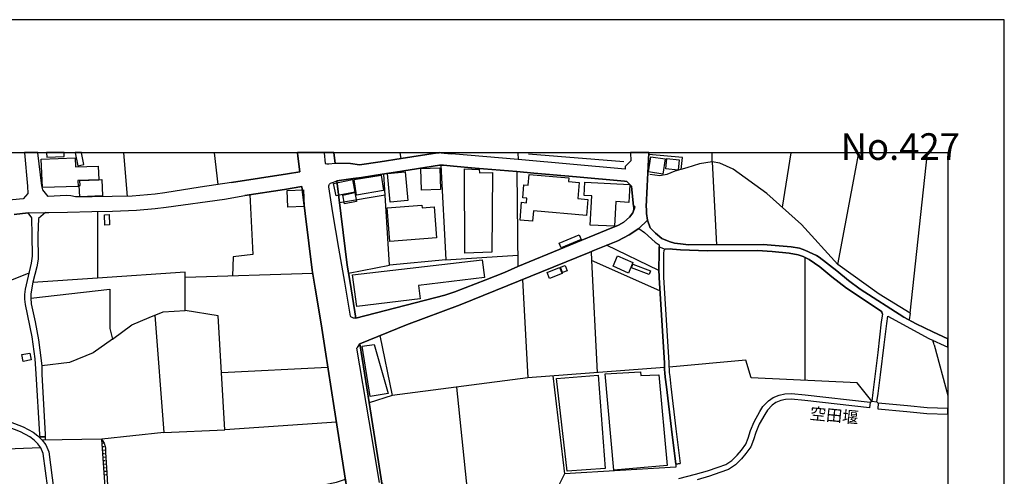
# Model space of a CAD drawing. Extents: x -10 to 410, y -24 to 273.
# Drawn here: x 235 to 410, y 192 to 273 of the extents above; entities that cross this region are included whole.
import ezdxf

# ---------------------------------------------------------------- set-up
doc = ezdxf.new("R2010")
doc.units = 0
for name, color, linetype in [('01_CYUKI_PNT', 2, 'Continuous'), ('05_DM_LINE', 7, 'Continuous'), ('06_HOUSE_POLY', 160, 'Continuous'), ('07_HODO_POLY', 1, 'Continuous'), ('08_ROAD_LINE', 3, 'Continuous'), ('09_ROAD_POLY', 5, 'Continuous'), ('12_KASEN_LINE', 4, 'Continuous'), ('13_KASEN_POLY', 253, 'Continuous'), ('印刷レイアウト', 1, 'Continuous'), ('印刷用フレーム', 1, 'Continuous'), ('背景', 3, 'Continuous')]:
    doc.layers.add(name, color=color, linetype=linetype)
doc.styles.add('STD', font='txt')

msp = doc.modelspace()

# ---------------------------------------------------------------- linework, layer by layer
at = {"layer": '05_DM_LINE', "color": 253}
for p, q in [((253.83498, 249.647122), (253.842559, 249.592)), ((253.842559, 249.592), (253.852205, 249.547214)), ((254.552249, 241.867407), (253.852205, 249.547214)), ((269.862253, 249.647122), (269.866732, 249.592)), ((269.872588, 249.547214), (269.866732, 249.592)), ((269.872588, 249.547214), (270.491672, 243.941699)), ((302.772906, 249.647122), (302.781863, 249.592)), ((302.792543, 249.547214), (302.781863, 249.592)), ((302.957563, 248.55296), (302.792543, 249.547214)), ((309.392312, 249.547214), (302.957563, 248.55296)), ((309.392312, 249.547214), (309.667575, 249.592)), ((309.667575, 249.592), (309.812269, 249.611637)), ((323.607121, 249.592), (323.60402, 249.647122)), ((323.607121, 249.592), (323.611944, 249.547214)), ((323.611944, 249.547214), (323.677401, 248.361584)), ((357.946799, 247.967121), (357.957823, 249.547214)), ((357.960924, 249.647122), (357.957823, 249.592)), ((357.957823, 249.592), (357.957823, 249.547214)), ((371.901847, 249.547214), (370.357067, 239.931953)), ((371.901847, 249.547214), (371.907015, 249.592)), ((371.915283, 249.647122), (371.907015, 249.592)), ((380.227265, 229.826454), (383.906972, 249.547214)), ((383.906972, 249.547214), (383.917651, 249.592)), ((383.929709, 249.647122), (383.917651, 249.592)), ((393.007536, 221.166345), (396.067125, 249.547214)), ((396.067125, 249.547214), (396.077805, 249.592)), ((396.089863, 249.647122), (396.077805, 249.592)), ((357.946799, 247.967121), (358.72229, 233.306862)), ((292.026964, 240.762048), (300.122594, 242.131129)), ((249.231988, 239.222952), (249.247835, 227.392839)), ((340.227295, 236.287386), (323.611944, 229.422172)), ((336.542765, 232.082303), (336.622692, 230.502209)), ((348.557191, 228.736598), (339.277138, 233.19748)), ((310.877493, 230.62141), (323.592307, 231.472865)), ((348.722211, 225.166273), (336.622692, 230.502209)), ((336.622692, 230.502209), (337.622803, 210.656565)), ((374.392307, 231.076507), (374.39713, 209.287311)), ((293.647192, 228.256179), (300.882582, 229.701397)), ((249.247835, 227.392839), (237.752585, 226.627166)), ((287.332677, 228.177976), (264.712524, 227.482756)), ((393.007536, 221.166345), (392.847339, 219.976926)), ((299.192074, 217.201385), (301.382465, 206.627181)), ((397.231912, 215.553079), (397.002469, 216.377146)), ((289.972309, 211.586224), (271.1676, 210.631071)), ((349.537665, 211.55694), (325.332769, 209.732762)), ((329.797613, 210.066764), (331.852268, 192.722948)), ((312.757482, 208.097892), (314.627479, 189.812703)), ((387.362058, 205.242425), (387.116767, 205.512004)), ((260.977007, 200.082361), (271.762223, 200.552961)), ((249.986808, 198.87141), (239.432414, 198.707251)), ((239.952623, 199.302908), (239.946766, 198.717069)), ((249.991976, 198.812671), (250.022293, 198.812671)), ((239.202626, 197.347989), (229.067155, 196.986598)), ((250.031939, 198.187731), (250.372659, 198.211157)), ((250.077759, 197.56279), (250.387473, 197.586217)), ((250.122545, 196.94164), (250.637242, 196.97678)), ((250.162853, 196.316699), (250.477045, 196.336164)), ((250.207639, 195.691759), (250.707522, 195.726899)), ((250.252425, 195.072503), (250.562139, 195.091968)), ((250.292733, 194.447563), (250.777113, 194.482703)), ((250.337519, 193.82245), (250.647233, 193.847944)), ((351.571994, 193.902549), (331.852268, 192.722948)), ((351.517217, 194.467027), (351.571994, 193.902549)), ((250.377482, 193.201472), (250.852216, 193.23265)), ((250.422613, 192.576359), (250.731982, 192.597891))]:
    msp.add_line(p, q, dxfattribs=at)
for points in [[(352.512505, 246.63697), (352.712665, 248.762077), (346.747827, 249.256104)], [(309.952829, 247.377148), (310.877493, 230.62141), (300.882582, 229.701397), (299.89694, 245.832368)], [(333.991672, 245.306991), (326.40695, 245.992392), (323.437278, 246.242506), (323.611944, 229.422172)], [(276.191927, 242.172126), (276.687332, 231.57639), (273.231901, 231.152644), (273.082728, 227.736659)], [(344.062031, 240.072512), (343.702707, 243.687796), (343.692027, 243.697442)], [(343.922504, 238.972838), (343.327881, 238.172198), (342.332593, 237.281468), (341.387259, 236.787442), (340.707541, 236.492369)], [(344.062031, 240.072512), (344.062031, 239.902669), (344.032058, 239.582275), (343.922504, 238.972838)], [(208.932294, 221.271765), (222.517339, 222.777616), (229.782012, 225.357648), (237.147282, 228.347991)], [(291.491941, 201.86158), (271.762223, 200.552961), (270.577799, 220.691611), (264.717348, 221.627127), (264.712524, 228.422233), (249.247835, 227.392839)], [(324.432221, 227.13704), (325.332769, 209.732762), (301.382465, 206.627181), (297.276945, 205.312705)], [(237.407042, 223.816657), (251.43237, 225.412425), (251.43237, 218.461256), (251.882644, 216.566626), (248.442027, 214.181931), (244.247624, 212.428033), (239.34732, 211.861659)], [(251.882644, 216.566626), (255.31706, 219.092053), (258.387329, 220.428061), (260.842304, 221.431962), (264.717348, 221.627127)], [(259.337486, 220.816668), (260.977007, 200.082361), (249.986808, 198.87141)], [(385.917529, 205.396765), (386.241713, 205.607777), (383.607248, 208.842033), (364.872819, 209.752227), (363.957802, 212.85178), (350.337617, 211.601899)], [(299.557254, 190.896703), (299.407048, 191.826362), (297.267299, 205.361625), (297.281768, 205.312705)], [(249.986808, 198.87141), (250.116688, 198.666254), (250.412622, 198.142772), (250.562139, 197.59793), (250.627596, 197.252215), (250.656879, 196.537358), (250.866686, 192.912428), (251.087516, 188.386951), (251.202927, 187.412333), (251.602214, 187.066618), (252.352211, 186.892813), (269.861909, 188.871331), (284.542494, 190.066607), (286.776983, 190.336186), (287.182126, 190.377182), (291.527081, 191.267912), (293.082541, 191.802935), (293.236882, 190.851744), (293.252729, 190.736678)], [(293.252729, 190.736678), (293.057392, 190.636943), (292.482061, 190.387001), (291.637324, 190.127241), (290.832549, 189.9729), (289.847252, 189.717102), (289.022152, 189.597902), (288.137451, 189.441667), (286.662606, 189.222903), (285.912609, 189.166231), (284.922488, 189.05685), (274.902083, 188.347849), (260.717247, 186.937771), (255.632286, 186.492493), (252.267117, 186.232732), (251.62254, 186.252197), (251.31696, 186.347971), (250.991743, 186.607731), (250.847393, 186.781536), (250.797439, 187.086255), (250.687196, 188.746446), (249.986808, 198.87141)], [(331.852268, 192.722948), (330.85698, 190.752181), (314.99197, 189.822522), (306.462603, 189.57637), (299.557254, 190.896703)]]:
    msp.add_lwpolyline(points, dxfattribs=at)
at = {"layer": '06_HOUSE_POLY', "color": 255}
for points in [[(240.240978, 248.814787), (243.335707, 248.91435), (243.315036, 249.549109), (243.311591, 249.647122), (240.216862, 249.647122), (240.220307, 249.549109)], [(245.730048, 247.29326), (246.785626, 247.498244), (246.390129, 249.549109), (246.37187, 249.647122), (245.277363, 249.647122), (245.295622, 249.549109)], [(249.435248, 244.80883), (245.745896, 244.677916), (245.785859, 243.638875), (239.465487, 243.404609), (239.276006, 248.439788), (245.245668, 248.664236), (245.305268, 247.074497), (249.345331, 247.224875), (249.435248, 244.80883)], [(349.250689, 245.808941), (346.700974, 246.189624), (347.095437, 248.863535), (349.645152, 248.484574), (349.250689, 245.808941)], [(351.935107, 246.498305), (349.760563, 246.7386), (349.965546, 248.593956), (352.140435, 248.353833), (351.935107, 246.498305)], [(300.980078, 240.838185), (300.510512, 245.91815), (303.66553, 246.209261), (304.135441, 241.129123), (300.980078, 240.838185)], [(306.525993, 242.974833), (306.405759, 246.824555), (309.795388, 246.927908), (309.910799, 243.084215), (306.525993, 242.974833)], [(314.215446, 231.793259), (314.160669, 246.718963), (316.760338, 246.638864), (316.800301, 246.029599), (319.11575, 246.074558), (319.005507, 231.998242), (314.215446, 231.793259)], [(326.205756, 237.44356), (323.980225, 237.63304), (324.250665, 240.81872), (325.135365, 240.744478), (325.200822, 241.539262), (324.470462, 241.603857), (324.670622, 243.914311), (325.420619, 243.849887), (325.585639, 245.724881), (332.625692, 245.119405), (332.570915, 244.474828), (334.440224, 244.314803), (334.195966, 241.488619), (335.975358, 241.334279), (335.730067, 238.468993), (326.365953, 239.273767), (326.205756, 237.44356)], [(249.435248, 244.80883), (249.975095, 244.838113), (250.115999, 241.978856), (246.095228, 241.779557), (246.000488, 243.783397), (246.150005, 243.789426), (246.111076, 244.648633), (249.435248, 244.80883)], [(291.430273, 241.933898), (290.96553, 244.168214), (294.310373, 244.869463), (294.77615, 242.63308), (291.430273, 241.933898)], [(295.065194, 242.103741), (294.620776, 244.853788), (299.400846, 245.619461), (299.840441, 242.873375), (295.065194, 242.103741)], [(340.685148, 236.574535), (336.395315, 236.793298), (336.680225, 241.974894), (335.330781, 242.043279), (335.445847, 244.398691), (343.39506, 243.959269), (343.24072, 240.793226), (340.935262, 240.943605), (340.685148, 236.574535)], [(282.91572, 239.924029), (282.765169, 242.873375), (285.665595, 243.019792), (285.810289, 240.068723), (282.91572, 239.924029)], [(292.915799, 240.549141), (292.605051, 242.099951), (294.765126, 242.529555), (295.07105, 240.974783), (292.915799, 240.549141)], [(300.920478, 233.879264), (300.465381, 239.853749), (306.625556, 240.324521), (306.660696, 239.844103), (308.770128, 240.004127), (309.185262, 234.507994), (300.920478, 233.879264)], [(250.495649, 236.763843), (250.460509, 238.588193), (251.310069, 238.62919), (251.350377, 236.844113), (250.495649, 236.763843)], [(331.230084, 232.754096), (330.880406, 233.59401), (334.455726, 235.07833), (334.805404, 234.244444), (331.230084, 232.754096)], [(295.100334, 222.359554), (294.340346, 227.953356), (317.310175, 230.644836), (317.670532, 227.523752), (306.025076, 226.053041), (306.305162, 223.703486), (295.100334, 222.359554)], [(343.150114, 228.289252), (340.435379, 229.48849), (341.250488, 231.338162), (343.965568, 230.138924), (343.150114, 228.289252)], [(329.200922, 227.299132), (328.765118, 228.363494), (330.97997, 229.273688), (331.415774, 228.209326), (329.200922, 227.299132)], [(331.500524, 228.394845), (331.16566, 229.324504), (331.985937, 229.619404), (332.320801, 228.683888), (331.500524, 228.394845)], [(346.80536, 228.019846), (343.710631, 229.234587), (343.960745, 229.869345), (347.055474, 228.658567), (346.80536, 228.019846)], [(297.490885, 206.424093), (296.030854, 215.35378), (298.16578, 215.644718), (300.645215, 206.974791), (297.490885, 206.424093)], [(236.085503, 212.648691), (235.855027, 213.869461), (237.235132, 214.123364), (237.465609, 212.904489), (236.085503, 212.648691)], [(340.595231, 193.363563), (339.06492, 210.459161), (345.275049, 210.814695), (345.335683, 210.168222), (348.560292, 210.289317), (350.02997, 194.183841), (340.595231, 193.363563)], [(332.330792, 193.183902), (330.450803, 209.633027), (337.775076, 210.224894), (339.070087, 193.654502), (332.330792, 193.183902)]]:
    msp.add_lwpolyline(points, close=True, dxfattribs=at)
at = {"layer": '07_HODO_POLY', "color": 253}
for points in [[(289.342546, 249.547214), (289.486895, 247.672049), (289.542706, 247.666192), (289.772149, 247.636909), (290.012272, 247.611587), (290.082552, 247.607625), (290.122515, 247.607625), (291.272144, 247.752147), (291.0427, 249.592), (291.037877, 249.601819), (291.035121, 249.647122), (289.333933, 249.647122), (289.337722, 249.592)], [(294.942204, 220.303004), (294.79751, 220.281472), (294.627667, 220.303004), (294.49193, 220.326431), (294.382376, 220.367428), (294.257319, 220.431851), (294.156722, 220.482666), (294.062326, 220.537443), (293.977233, 220.646825), (292.967475, 226.646803), (291.892261, 232.707243), (290.872857, 238.972838), (290.146975, 243.531561), (290.152143, 243.607697), (290.156966, 243.662302), (290.167646, 243.762037), (290.182115, 243.832317), (290.207609, 243.906559), (290.276855, 244.002161), (290.357126, 244.076402), (290.457723, 244.172176), (290.606896, 244.271739), (290.787763, 244.336163), (290.97242, 244.406443), (291.542584, 244.621417), (293.422572, 229.67797), (293.902129, 226.611663), (294.942204, 220.303004)]]:
    msp.add_lwpolyline(points, close=True, dxfattribs=at)
msp.add_lwpolyline([(299.122827, 191.217097), (297.287625, 202.092057), (295.112047, 214.982743), (295.247784, 215.086268), (295.651893, 215.73653), (297.267299, 205.361625), (299.407048, 191.826362)], dxfattribs=at)
at = {"layer": '08_ROAD_LINE', "color": 253}
for p, q in [((236.302544, 249.647122), (236.307368, 249.592)), ((236.307368, 249.592), (236.312191, 249.547214)), ((238.670703, 249.647122), (238.677249, 249.592)), ((238.682416, 249.547214), (238.677249, 249.592)), ((284.610018, 249.647122), (284.616908, 249.592)), ((302.957563, 248.55296), (309.392312, 249.547214)), ((309.392312, 249.547214), (309.667575, 249.592)), ((309.667575, 249.592), (309.812269, 249.611637)), ((309.812269, 249.611637), (310.017253, 249.592)), ((310.017253, 249.592), (310.427219, 249.547214)), ((323.677401, 248.361584), (311.842464, 249.4163)), ((343.519428, 249.647122), (343.522184, 249.592)), ((343.522184, 249.592), (343.527007, 249.547214)), ((346.765397, 249.647122), (346.762297, 249.592)), ((346.762297, 249.592), (346.762297, 249.547214)), ((343.692027, 243.697442), (342.872784, 244.482751)), ((340.247621, 236.297205), (340.707541, 236.492369)), ((294.942204, 220.303004), (310.647016, 224.371318)), ((386.241713, 205.607777), (387.116767, 205.512004)), ((239.072057, 199.30687), (239.952623, 199.302908)), ((351.517217, 194.467027), (352.312001, 194.566591))]:
    msp.add_line(p, q, dxfattribs=at)
for points in [[(236.312191, 249.547214), (236.827922, 243.652656), (236.906814, 242.396746), (236.072068, 241.422129), (234.196902, 241.267788), (225.777089, 240.441654)], [(272.922531, 244.291376), (267.387297, 243.496421), (261.152018, 242.472883), (259.427403, 242.281508), (255.367014, 241.881188), (248.252547, 241.756131), (245.327661, 241.761987), (244.507384, 241.931831), (243.672637, 242.021748), (240.512451, 241.867407), (239.531977, 243.01204), (239.377637, 243.70726), (238.682416, 249.547214)], [(272.922531, 244.291376), (282.82787, 245.851832), (285.042722, 246.207366), (284.692011, 248.961203), (284.616908, 249.592)], [(291.0427, 249.592), (291.037877, 249.601819), (291.035121, 249.647122)], [(291.0427, 249.592), (291.272144, 247.752147), (294.007549, 247.672049), (295.58747, 247.45139)], [(310.427219, 249.547214), (310.56709, 249.531539), (311.842464, 249.4163)], [(343.527007, 249.547214), (343.60211, 248.177961), (342.597176, 247.172165), (342.55239, 246.681928), (323.677401, 248.361584)], [(346.762297, 249.547214), (346.452927, 243.687796), (346.312023, 239.996376), (346.342339, 239.576419), (346.357153, 238.816603), (346.51735, 237.662324)], [(295.58747, 247.45139), (299.24754, 247.976767), (302.957563, 248.55296)], [(312.212467, 247.217124), (310.442033, 247.38111), (309.717529, 247.377148), (301.927479, 246.152589), (299.597217, 245.781552), (295.937147, 245.207255)], [(323.437278, 246.242506), (316.0317, 246.86159), (312.212467, 247.217124)], [(333.991672, 245.306991), (326.40695, 245.992392), (323.437278, 246.242506)], [(295.937147, 245.207255), (295.902007, 245.201398), (294.46747, 245.037412), (291.542584, 244.621417), (293.422572, 229.67797), (293.902129, 226.611663), (294.942204, 220.303004)], [(342.872784, 244.482751), (342.467296, 244.537356), (333.991672, 245.306991)], [(293.526959, 189.582227), (293.437042, 189.566724), (293.236882, 190.851744), (291.09231, 204.396826), (289.486895, 214.71127), (288.776861, 219.291352), (287.731963, 225.62137), (287.23208, 228.802916), (285.372762, 243.582376), (282.297325, 243.056999), (275.28759, 242.006072)], [(344.062031, 240.072512), (343.702707, 243.687796), (343.692027, 243.697442)], [(240.002577, 239.01194), (240.592377, 239.017796), (243.897257, 239.092038), (248.247724, 239.207277), (251.892291, 239.26791), (256.14216, 239.447572), (259.427403, 239.736616), (261.357001, 239.927991), (271.717437, 241.371313), (275.28759, 242.006072)], [(236.977094, 238.94166), (234.486979, 238.64676)], [(239.072057, 199.30687), (239.031749, 199.681868), (238.357199, 210.457266), (238.172542, 213.086218), (237.667491, 216.976765), (236.49168, 222.726801), (236.3618, 223.65646), (236.352154, 224.492413), (236.482034, 225.451527), (236.816897, 226.976843), (237.552425, 230.027648), (237.731915, 231.287347), (237.667491, 235.017868), (237.627528, 238.041284), (236.977094, 238.94166)], [(240.002577, 239.01194), (238.802306, 237.941721), (238.677249, 234.906592), (238.727203, 230.736648), (238.477089, 229.396678), (237.757408, 226.65266), (237.432191, 224.631078), (237.407042, 223.816657), (237.507639, 222.832221), (238.212505, 219.621392), (238.517052, 218.041299), (238.75752, 216.476881), (239.012457, 214.617391), (239.34732, 211.861659)], [(340.707541, 236.492369), (341.387259, 236.787442), (342.332593, 237.281468), (343.327881, 238.172198), (343.922504, 238.972838)], [(343.922504, 238.972838), (344.247721, 239.797077), (344.297331, 240.066656), (344.062031, 240.072512)], [(346.51735, 237.662324), (347.032048, 236.277568), (347.947065, 235.35187), (349.052252, 234.422211), (350.387226, 233.851876), (351.337383, 233.592116), (352.361955, 233.431919), (353.782023, 233.291187), (367.017046, 233.326499), (371.962481, 232.941682), (373.397019, 232.69174), (374.39713, 232.312779), (375.802384, 231.662345), (376.417678, 231.416366), (376.932376, 231.076507), (380.027105, 228.6565), (382.097263, 226.9827), (384.187058, 225.437747), (391.897182, 220.482666), (394.087573, 219.316673), (397.031752, 217.896777), (399.647268, 216.635872)], [(345.017356, 236.187823), (343.297564, 235.031477), (341.262202, 234.006044), (337.177352, 232.336206), (336.192055, 231.937781), (313.417562, 222.642913)], [(321.232072, 228.386921), (323.611944, 229.422172), (340.247621, 236.297205)], [(345.017356, 236.187823), (346.012299, 235.461252), (347.861971, 233.75214), (348.572005, 233.256047)], [(348.572005, 233.256047), (348.577862, 231.816686), (348.552368, 228.967075), (348.582685, 227.472937), (348.752528, 224.621431), (349.517339, 212.377218), (349.531809, 211.717137), (349.552479, 211.197445), (349.597266, 210.621425), (349.667546, 209.871427), (349.892166, 208.111673), (350.752751, 200.642878), (351.517217, 194.467027)], [(349.662722, 232.496403), (349.432246, 232.267821), (349.377469, 231.812724), (349.352319, 228.976893), (349.377469, 227.50222), (349.547656, 224.717033), (350.316946, 212.406501), (350.332794, 211.722994), (350.352086, 211.246365), (350.392394, 210.697561), (350.462674, 209.95721), (350.687294, 208.181953), (351.547534, 200.732623), (352.312001, 194.566591)], [(388.112055, 221.02768), (388.012492, 221.371328), (387.901904, 221.547201), (381.747586, 225.62137), (379.152051, 227.617459), (377.031939, 229.412354), (375.147127, 230.707365), (374.071913, 231.236532), (373.167575, 231.521785), (371.606947, 231.791192), (368.577675, 232.111586), (365.98214, 232.277639), (357.177509, 232.222862), (352.392272, 232.371346), (350.977371, 232.527581), (350.57774, 232.592004), (349.662722, 232.496403)], [(310.647016, 224.371318), (312.432265, 224.957328), (317.942006, 227.062798), (321.232072, 228.386921)], [(313.417562, 222.642913), (303.866724, 219.137012), (295.651893, 215.73653), (297.267299, 205.361625), (299.407048, 191.826362), (299.872824, 188.912328), (300.012351, 188.902681), (300.167725, 187.83229)], [(388.112055, 221.02768), (387.901904, 219.621392), (387.272141, 214.217071), (386.38744, 207.127237), (386.241713, 205.607777)], [(387.116767, 205.512004), (387.362058, 206.96704), (387.741707, 210.252283), (388.382495, 215.592008), (388.887202, 219.361632), (389.067036, 220.627188), (396.332742, 216.678075), (399.647268, 215.190483)], [(239.34732, 211.861659), (239.34732, 210.701351), (239.356966, 210.392843), (239.93712, 199.697544), (239.952623, 199.302908)]]:
    msp.add_lwpolyline(points, dxfattribs=at)
at = {"layer": '09_ROAD_POLY', "color": 7}
for points in [[(299.407048, 191.826362), (297.267299, 205.361625), (295.651893, 215.73653), (303.866724, 219.137012), (313.417562, 222.642913), (336.192055, 231.937781), (337.177352, 232.336206), (341.262202, 234.006044), (343.297564, 235.031477), (345.005642, 236.179899), (346.51735, 237.664391), (346.357153, 238.816603), (346.342339, 239.576419), (346.312023, 239.996376), (346.452927, 243.687796), (346.762297, 249.547214), (346.762297, 249.592), (346.765397, 249.647122), (343.519428, 249.647122), (343.522184, 249.592), (343.527007, 249.547214), (343.60211, 248.177961), (342.597176, 247.172165), (342.55239, 246.681928), (323.677401, 248.361584), (311.842464, 249.4163), (310.56709, 249.531539), (310.427219, 249.547214), (310.017253, 249.592), (309.812269, 249.611637), (309.667575, 249.592), (309.392312, 249.547214), (302.957563, 248.55296), (299.24754, 247.976767), (295.58747, 247.45139), (294.007549, 247.672049), (291.272144, 247.752147), (291.0427, 249.592), (291.037877, 249.601819), (291.035121, 249.647122), (284.610018, 249.647122), (284.616908, 249.592), (284.692011, 248.961203), (285.042722, 246.207366), (282.82787, 245.851832), (272.922531, 244.291376), (267.387297, 243.496421), (261.152018, 242.472883), (259.427403, 242.281508), (255.367014, 241.881188), (248.252547, 241.756131), (245.327661, 241.761987), (244.507384, 241.931831), (243.672637, 242.021748), (240.512451, 241.867407), (239.531977, 243.01204), (239.377637, 243.70726), (238.682416, 249.547214), (238.677249, 249.592), (238.670703, 249.647122), (236.302544, 249.647122), (236.307368, 249.592), (236.312191, 249.547214), (236.827922, 243.652656), (236.906814, 242.396746), (236.072068, 241.422129), (234.196902, 241.267788)], [(234.486979, 238.64676), (236.977094, 238.94166), (240.002577, 239.01194), (240.592377, 239.017796), (243.897257, 239.092038), (248.247724, 239.207277), (251.892291, 239.26791), (256.14216, 239.447572), (259.427403, 239.736616), (261.357001, 239.927991), (271.717437, 241.371313), (275.28759, 242.006072), (282.297325, 243.056999), (285.372762, 243.582376), (287.23208, 228.802916), (287.731963, 225.62137), (288.776861, 219.291352), (289.486895, 214.71127), (291.09231, 204.396826), (293.236882, 190.851744)]]:
    msp.add_lwpolyline(points, dxfattribs=at)
for points in [[(294.46747, 245.037412), (295.902007, 245.201398), (295.937147, 245.207255), (299.597217, 245.781552), (301.927479, 246.152589), (309.717529, 247.377148), (310.442033, 247.38111), (312.212467, 247.217124), (316.0317, 246.86159), (323.437278, 246.242506), (326.40695, 245.992392), (333.991672, 245.306991), (342.467296, 244.537356), (342.872784, 244.482751), (343.692027, 243.697442), (343.702707, 243.687796), (344.062031, 240.072512), (344.297331, 240.066656), (344.247721, 239.797077), (343.922504, 238.972838), (343.327881, 238.172198), (342.332593, 237.281468), (341.387259, 236.787442), (340.707541, 236.492369), (340.247621, 236.297205), (323.611944, 229.422172), (321.232072, 228.386921), (317.942006, 227.062798), (312.432265, 224.957328), (310.647016, 224.371318), (294.942204, 220.303004), (293.902129, 226.611663), (293.422572, 229.67797), (291.542584, 244.621417)], [(236.977094, 238.94166), (240.002577, 239.01194), (238.802306, 237.941721), (238.677249, 234.906592), (238.727203, 230.736648), (238.477089, 229.396678), (237.757408, 226.65266), (237.432191, 224.631078), (237.407042, 223.816657), (237.507639, 222.832221), (238.212505, 219.621392), (238.517052, 218.041299), (238.75752, 216.476881), (239.012457, 214.617391), (239.34732, 211.861659), (239.34732, 210.701351), (239.356966, 210.392843), (239.93712, 199.697544), (239.952623, 199.302908), (239.072057, 199.30687), (239.031749, 199.681868), (238.357199, 210.457266), (238.172542, 213.086218), (237.667491, 216.976765), (236.49168, 222.726801), (236.3618, 223.65646), (236.352154, 224.492413), (236.482034, 225.451527), (236.816897, 226.976843), (237.552425, 230.027648), (237.731915, 231.287347), (237.667491, 235.017868), (237.627528, 238.041284), (236.977094, 238.94166)], [(394.087573, 219.316673), (391.897182, 220.482666), (384.187058, 225.437747), (382.097263, 226.9827), (380.027105, 228.6565), (376.932376, 231.076507), (376.417678, 231.416366), (375.802384, 231.662345), (374.39713, 232.312779), (373.397019, 232.69174), (371.962481, 232.941682), (367.017046, 233.326499), (353.782023, 233.291187), (352.361955, 233.431919), (351.337383, 233.592116), (350.387226, 233.851876), (349.052252, 234.422211), (347.947065, 235.35187), (347.032048, 236.277568), (346.51735, 237.662324), (346.51735, 237.664391), (345.005642, 236.179899), (345.017356, 236.187823), (346.012299, 235.461252), (347.861971, 233.75214), (348.572005, 233.256047), (348.573728, 232.908436), (349.664789, 232.496403), (350.57774, 232.592004), (350.977371, 232.527581), (352.392272, 232.371346), (357.177509, 232.222862), (365.98214, 232.277639), (368.577675, 232.111586), (371.606947, 231.791192), (373.167575, 231.521785), (374.071913, 231.236532), (375.147127, 230.707365), (377.031939, 229.412354), (379.152051, 227.617459), (381.747586, 225.62137), (387.901904, 221.547201), (388.012492, 221.371328), (388.112055, 221.02768), (387.901904, 219.621392), (387.272141, 214.217071), (386.38744, 207.127237), (386.241713, 205.607777), (387.116767, 205.512004), (387.362058, 206.96704), (387.741707, 210.252283), (388.382495, 215.592008), (388.887202, 219.361632), (389.067036, 220.627188), (396.332742, 216.678075), (399.647268, 215.190483), (399.647268, 216.635872), (397.031752, 217.896777)], [(348.573728, 232.908436), (349.664789, 232.496403), (349.662722, 232.496403), (349.432246, 232.267821), (349.377469, 231.812724), (349.352319, 228.976893), (349.377469, 227.50222), (349.547656, 224.717033), (350.316946, 212.406501), (350.332794, 211.722994), (350.352086, 211.246365), (350.392394, 210.697561), (350.462674, 209.95721), (350.687294, 208.181953), (351.547534, 200.732623), (352.312001, 194.566591), (351.517217, 194.467027), (350.752751, 200.642878), (349.892166, 208.111673), (349.667546, 209.871427), (349.597266, 210.621425), (349.552479, 211.197445), (349.531809, 211.717137), (349.517339, 212.377218), (348.752528, 224.621431), (348.582685, 227.472937), (348.552368, 228.967075), (348.577862, 231.816686), (348.573728, 232.908436)]]:
    msp.add_lwpolyline(points, close=True, dxfattribs=at)
at = {"layer": '12_KASEN_LINE', "color": 7}
for p, q in [((342.354986, 247.959197), (325.475396, 249.353772)), ((397.230189, 215.553079), (399.647268, 206.620808))]:
    msp.add_line(p, q, dxfattribs=at)
msp.add_lwpolyline([(393.005469, 221.16824), (387.495728, 224.56476), (380.225198, 229.828349), (373.775979, 236.85376), (367.675404, 242.353855), (361.695752, 246.683823), (359.350331, 247.734577), (357.94611, 247.969016), (355.720234, 247.613482), (353.490913, 246.9143), (351.380447, 246.3245), (349.975193, 245.738489), (348.685349, 245.504222), (346.930417, 245.738489)], dxfattribs=at)
at = {"layer": '13_KASEN_POLY', "color": 7}
for points in [[(352.057408, 191.931954), (355.05223, 192.652668), (357.177509, 193.256076), (359.022013, 193.887046), (360.402119, 194.406566), (361.467342, 195.097997), (362.417499, 196.04712), (363.162674, 196.93785), (363.912671, 198.002212), (364.342274, 199.062785), (364.747762, 200.38708), (365.412665, 201.967), (366.4176, 203.746392), (366.967437, 204.642806), (367.946878, 205.646707), (368.777146, 206.246326), (369.81722, 206.652675), (370.82181, 206.881085), (372.002444, 206.941718), (374.441916, 206.711241), (374.441916, 206.711241), (385.917529, 205.396765), (385.802463, 204.402683), (374.347176, 205.716987), (371.977295, 205.937817), (370.957547, 205.887002), (370.106953, 205.691665), (369.262215, 205.367482), (368.602135, 204.887063), (367.762221, 204.021655), (367.281974, 203.242375), (366.31218, 201.527578), (365.692063, 200.047049), (365.287609, 198.732745), (364.797371, 197.517832), (363.957802, 196.326345), (363.151994, 195.371365), (362.09745, 194.316649), (360.852048, 193.50619), (359.357221, 192.947568), (357.477233, 192.302991), (355.307167, 191.687697)], [(240.852138, 187.101758), (239.616726, 196.351839), (239.202626, 197.347989), (238.677249, 198.047171), (238.031982, 198.691748), (237.267171, 199.277587), (235.62765, 200.152641), (233.457585, 200.972918)], [(233.767299, 201.928071), (236.042784, 201.066625), (237.812185, 200.12129), (238.692063, 199.441745), (239.432414, 198.707251), (240.082503, 197.847872), (240.587554, 196.611599), (241.817109, 187.43197)]]:
    msp.add_lwpolyline(points, dxfattribs=at)
msp.add_lwpolyline([(392.507308, 204.762006), (387.362058, 205.242425), (387.267318, 204.246275), (392.441851, 203.761895), (395.952748, 203.44753), (399.647268, 203.290262), (399.647268, 204.291406), (396.017171, 204.447469)], close=True, dxfattribs=at)
at = {"layer": '印刷レイアウト', "color": 7}
for points in [[(-10.309448, -23.852808), (409.661817, -23.852808), (409.632878, 273.147152), (-10.338387, 273.147152)], [(399.647269, -0.352433), (-0.353122, -0.352433), (-0.353122, 249.647122), (399.647269, 249.647122)]]:
    msp.add_lwpolyline(points, close=True, dxfattribs=at)
at = {"layer": '印刷用フレーム', "color": 7}
msp.add_lwpolyline([(399.647268, -0.352778), (-0.352778, -0.352778), (-0.352778, 249.647122), (399.647268, 249.647122)], close=True, dxfattribs=at)
msp.add_lwpolyline([(399.647268, -0.352778), (-0.352778, -0.352778), (-0.352778, 249.647122), (399.647268, 249.647122)], close=True, dxfattribs=at)
at = {"layer": '背景', "color": 7}
msp.add_lwpolyline([(399.647268, -0.352778), (-0.352778, -0.352778), (-0.352778, 249.647122), (399.647268, 249.647122)], close=True, dxfattribs=at)

# ---------------------------------------------------------------- texts
at = {"layer": '01_CYUKI_PNT', "color": 7, "insert": (375.395285, 204.533632), "char_height": 2.099868, "attachment_point": 1, "rotation": 354.39499197, "style": 'STD'}
msp.add_mtext('\\fMS Gothic|b0|i0|c128;\\H2.0999;\\C7;空田堰', dxfattribs=at)
at = {"layer": '印刷レイアウト', "color": 7, "insert": (380.712363, 253.036989), "char_height": 4.724702, "attachment_point": 1, "style": 'STD'}
msp.add_mtext('\\fMS PGothic|b0|i0|c128;\\H4.7247;\\C7;No.427', dxfattribs=at)

doc.saveas('drawing.dxf')
